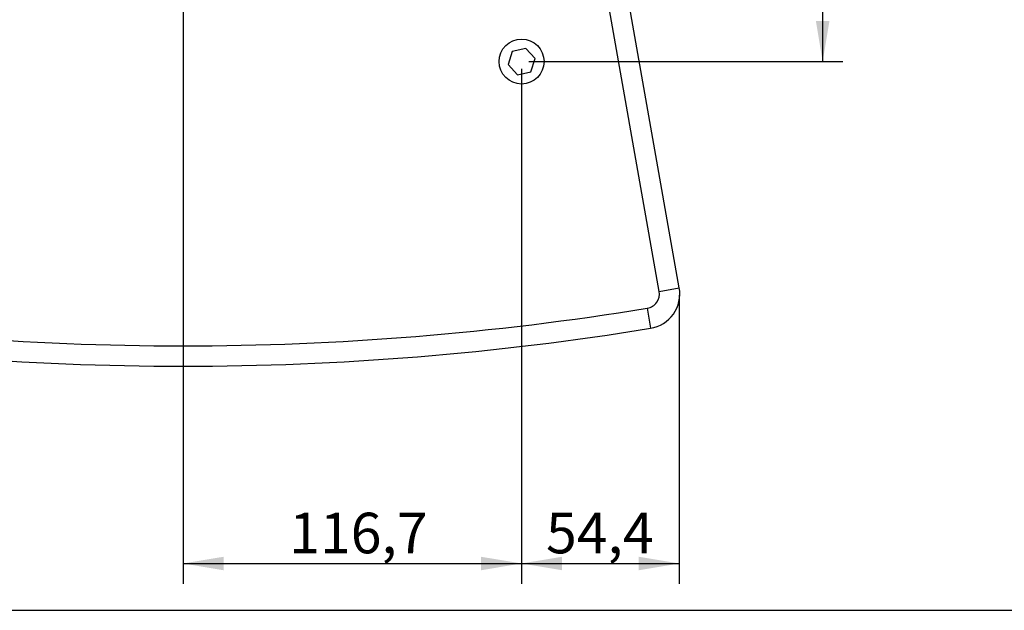
# Model space of a CAD drawing. Units: millimetres. Extents: x 5 to 1169, y 20 to 821.
# Drawn here: x 304 to 473, y 20 to 122 of the extents above; entities that cross this region are included whole.
import ezdxf
from ezdxf.enums import TextEntityAlignment as Align

# ---------------------------------------------------------------- set-up
doc = ezdxf.new("R2010")
doc.units = ezdxf.units.MM
for name, color, linetype in [('Default', 7, 'Continuous'), ('DV3_DEFAULT', 7, 'Continuous'), ('DV5_DEFAULT', 7, 'Continuous')]:
    doc.layers.add(name, color=color, linetype=linetype)
doc.styles.add('SEACAD_Solid_Edge_ISO', font='txt')
doc.styles.add('SEACAD_Solid_Edge_ISOI', font='seisoi.ttf')
doc.dimstyles.new('UNE', dxfattribs={"dimtxt": 3.5, "dimasz": 3.5, "dimexe": 1.75, "dimexo": 0, "dimgap": 0.875, "dimtad": 1, "dimtxsty": 'SEACAD_Solid_Edge_ISO', "dimblk1": '_SE_FILLED', "dimblk2": '_SE_FILLED', "dimsah": 1, "dimcen": 1.75, "dimadec": 0, "dimazin": 0, "dimtfac": 0.7, "dimtdec": 3, "dimtmove": 0, "dimatfit": 3, "dimfxl": 1, "dimarcsym": 0})

# ---------------------------------------------------------------- blocks, each defined once
blk = doc.blocks.new('DMBLK88')
at = {"layer": 'Default', "linetype": 'Continuous'}
for points in [[(443.27, 207.58), (442.1, 214.58), (440.93, 207.58)], [(443.27, 121.58), (440.93, 121.58), (442.1, 114.58)]]:
    blk.add_hatch(color=7, dxfattribs=at).paths.add_polyline_path(points)
at = {"layer": 'Default', "color": 7, "linetype": 'Continuous'}
for p, q in [((433.21, 214.58), (445.6, 214.58)), ((442.1, 214.58), (442.1, 114.58)), ((433.21, 114.58), (445.6, 114.58))]:
    blk.add_line(p, q, dxfattribs=at)
at = {"layer": 'Default', "color": 7, "linetype": 'Continuous', "style": 'SEACAD_Solid_Edge_ISOI'}
blk.add_text('200', height=7, rotation=90, dxfattribs=at).set_placement((433.35, 161.03), align=Align.TOP_LEFT)
blk = doc.blocks.new('_SE_FILLED')
at = {"color": 0}
blk.add_line((0, 0), (-1, 0), dxfattribs=at)
blk.add_solid([(0, 0), (-1, -0.1665), (-1, 0.1665), (0, 0)], dxfattribs=at)
blk = doc.blocks.new('DMBLK89')
at = {"layer": 'Default', "linetype": 'Continuous'}
for points in [[(397.19, 26.9), (397.19, 29.23), (390.19, 28.07)], [(410.38, 26.9), (417.38, 28.07), (410.38, 29.23)]]:
    blk.add_hatch(color=7, dxfattribs=at).paths.add_polyline_path(points)
at = {"layer": 'Default', "color": 7, "linetype": 'Continuous'}
for p, q in [((390.19, 46.59), (390.19, 24.57)), ((417.38, 46.59), (417.38, 24.57)), ((390.19, 28.07), (417.38, 28.07))]:
    blk.add_line(p, q, dxfattribs=at)
at = {"layer": 'Default', "color": 7, "linetype": 'Continuous', "style": 'SEACAD_Solid_Edge_ISOI'}
blk.add_text('54,4', height=7, dxfattribs=at).set_placement((394.41, 36.82), align=Align.TOP_LEFT)
blk = doc.blocks.new('DMBLK90')
at = {"layer": 'Default', "linetype": 'Continuous'}
for points in [[(338.84, 26.9), (338.84, 29.23), (331.84, 28.07)], [(383.19, 26.9), (390.19, 28.07), (383.19, 29.23)]]:
    blk.add_hatch(color=7, dxfattribs=at).paths.add_polyline_path(points)
at = {"layer": 'Default', "color": 7, "linetype": 'Continuous'}
for p, q in [((331.84, 46.42), (331.84, 24.57)), ((390.19, 46.59), (390.19, 24.57)), ((331.84, 28.07), (390.19, 28.07))]:
    blk.add_line(p, q, dxfattribs=at)
at = {"layer": 'Default', "color": 7, "linetype": 'Continuous', "style": 'SEACAD_Solid_Edge_ISOI'}
blk.add_text('116,7', height=7, dxfattribs=at).set_placement((350.14, 36.82), align=Align.TOP_LEFT)

msp = doc.modelspace()

# ---------------------------------------------------------------- linework, layer by layer
at = {"layer": 'Default', "color": 7, "linetype": 'Continuous'}
msp.add_line((30, 20), (1159, 20), dxfattribs=at)
for points in [[(388.598, 116.337), (388.598, 116.337), (387.871, 114.076), (387.871, 114.076)], [(388.598, 116.337), (388.598, 116.337), (387.871, 114.076), (387.871, 114.076)], [(388.598, 116.337), (388.598, 116.337), (387.871, 114.076), (387.871, 114.076)], [(388.598, 116.337), (388.598, 116.337), (387.871, 114.076), (387.871, 114.076)], [(388.598, 116.337), (388.598, 116.337), (387.871, 114.076), (387.871, 114.076)], [(388.598, 116.337), (388.598, 116.337), (387.871, 114.076), (387.871, 114.076)], [(388.598, 116.337), (388.598, 116.337), (387.871, 114.076), (387.871, 114.076)], [(388.598, 116.337), (388.598, 116.337), (387.871, 114.076), (387.871, 114.076)], [(388.598, 116.337), (388.598, 116.337), (387.871, 114.076), (387.871, 114.076)], [(388.598, 116.337), (388.598, 116.337), (387.871, 114.076), (387.871, 114.076)], [(388.598, 116.337), (388.598, 116.337), (387.871, 114.076), (387.871, 114.076)], [(388.598, 116.337), (388.598, 116.337), (387.871, 114.076), (387.871, 114.076)], [(388.598, 116.337), (388.598, 116.337), (387.871, 114.076), (387.871, 114.076)], [(388.598, 116.337), (388.598, 116.337), (387.871, 114.076), (387.871, 114.076)], [(388.598, 116.337), (388.598, 116.337), (387.871, 114.076), (387.871, 114.076)], [(388.598, 116.337), (388.598, 116.337), (387.871, 114.076), (387.871, 114.076)], [(388.598, 116.337), (388.598, 116.337), (387.871, 114.076), (387.871, 114.076)], [(388.598, 116.337), (388.598, 116.337), (387.871, 114.076), (387.871, 114.076)], [(388.598, 116.337), (388.598, 116.337), (387.871, 114.076), (387.871, 114.076)], [(388.598, 116.337), (388.598, 116.337), (387.871, 114.076), (387.871, 114.076)], [(388.598, 116.337), (388.598, 116.337), (387.871, 114.076), (387.871, 114.076)], [(390.919, 116.838), (390.919, 116.838), (388.598, 116.337), (388.598, 116.337)], [(390.919, 116.838), (390.919, 116.838), (388.598, 116.337), (388.598, 116.337)], [(390.919, 116.838), (390.919, 116.838), (388.598, 116.337), (388.598, 116.337)], [(390.919, 116.838), (390.919, 116.838), (388.598, 116.337), (388.598, 116.337)], [(390.919, 116.838), (390.919, 116.838), (388.598, 116.337), (388.598, 116.337)], [(390.919, 116.838), (390.919, 116.838), (388.598, 116.337), (388.598, 116.337)], [(390.919, 116.838), (390.919, 116.838), (388.598, 116.337), (388.598, 116.337)], [(390.919, 116.838), (390.919, 116.838), (388.598, 116.337), (388.598, 116.337)], [(390.919, 116.838), (390.919, 116.838), (388.598, 116.337), (388.598, 116.337)], [(390.919, 116.838), (390.919, 116.838), (388.598, 116.337), (388.598, 116.337)], [(390.919, 116.838), (390.919, 116.838), (388.598, 116.337), (388.598, 116.337)], [(390.919, 116.838), (390.919, 116.838), (388.598, 116.337), (388.598, 116.337)], [(390.919, 116.838), (390.919, 116.838), (388.598, 116.337), (388.598, 116.337)], [(390.919, 116.838), (390.919, 116.838), (388.598, 116.337), (388.598, 116.337)], [(390.919, 116.838), (390.919, 116.838), (388.598, 116.337), (388.598, 116.337)], [(390.919, 116.838), (390.919, 116.838), (388.598, 116.337), (388.598, 116.337)], [(390.919, 116.838), (390.919, 116.838), (388.598, 116.337), (388.598, 116.337)], [(390.919, 116.838), (390.919, 116.838), (388.598, 116.337), (388.598, 116.337)], [(390.919, 116.838), (390.919, 116.838), (388.598, 116.337), (388.598, 116.337)], [(390.919, 116.838), (390.919, 116.838), (388.598, 116.337), (388.598, 116.337)], [(390.919, 116.838), (390.919, 116.838), (388.598, 116.337), (388.598, 116.337)], [(392.514, 115.079), (392.514, 115.079), (390.919, 116.838), (390.919, 116.838)], [(392.514, 115.079), (392.514, 115.079), (390.919, 116.838), (390.919, 116.838)], [(392.514, 115.079), (392.514, 115.079), (390.919, 116.838), (390.919, 116.838)], [(392.514, 115.079), (392.514, 115.079), (390.919, 116.838), (390.919, 116.838)], [(392.514, 115.079), (392.514, 115.079), (390.919, 116.838), (390.919, 116.838)], [(392.514, 115.079), (392.514, 115.079), (390.919, 116.838), (390.919, 116.838)], [(392.514, 115.079), (392.514, 115.079), (390.919, 116.838), (390.919, 116.838)], [(392.514, 115.079), (392.514, 115.079), (390.919, 116.838), (390.919, 116.838)], [(392.514, 115.079), (392.514, 115.079), (390.919, 116.838), (390.919, 116.838)], [(392.514, 115.079), (392.514, 115.079), (390.919, 116.838), (390.919, 116.838)], [(392.514, 115.079), (392.514, 115.079), (390.919, 116.838), (390.919, 116.838)], [(392.514, 115.079), (392.514, 115.079), (390.919, 116.838), (390.919, 116.838)], [(392.514, 115.079), (392.514, 115.079), (390.919, 116.838), (390.919, 116.838)], [(392.514, 115.079), (392.514, 115.079), (390.919, 116.838), (390.919, 116.838)], [(392.514, 115.079), (392.514, 115.079), (390.919, 116.838), (390.919, 116.838)], [(392.514, 115.079), (392.514, 115.079), (390.919, 116.838), (390.919, 116.838)], [(392.514, 115.079), (392.514, 115.079), (390.919, 116.838), (390.919, 116.838)], [(392.514, 115.079), (392.514, 115.079), (390.919, 116.838), (390.919, 116.838)], [(392.514, 115.079), (392.514, 115.079), (390.919, 116.838), (390.919, 116.838)], [(392.514, 115.079), (392.514, 115.079), (390.919, 116.838), (390.919, 116.838)], [(392.514, 115.079), (392.514, 115.079), (390.919, 116.838), (390.919, 116.838)], [(387.871, 114.076), (387.871, 114.076), (389.466, 112.316), (389.466, 112.316)], [(387.871, 114.076), (387.871, 114.076), (389.466, 112.316), (389.466, 112.316)], [(387.871, 114.076), (387.871, 114.076), (389.466, 112.316), (389.466, 112.316)], [(387.871, 114.076), (387.871, 114.076), (389.466, 112.316), (389.466, 112.316)], [(387.871, 114.076), (387.871, 114.076), (389.466, 112.316), (389.466, 112.316)], [(387.871, 114.076), (387.871, 114.076), (389.466, 112.316), (389.466, 112.316)], [(387.871, 114.076), (387.871, 114.076), (389.466, 112.316), (389.466, 112.316)], [(387.871, 114.076), (387.871, 114.076), (389.466, 112.316), (389.466, 112.316)], [(387.871, 114.076), (387.871, 114.076), (389.466, 112.316), (389.466, 112.316)], [(387.871, 114.076), (387.871, 114.076), (389.466, 112.316), (389.466, 112.316)], [(387.871, 114.076), (387.871, 114.076), (389.466, 112.316), (389.466, 112.316)], [(387.871, 114.076), (387.871, 114.076), (389.466, 112.316), (389.466, 112.316)], [(387.871, 114.076), (387.871, 114.076), (389.466, 112.316), (389.466, 112.316)], [(387.871, 114.076), (387.871, 114.076), (389.466, 112.316), (389.466, 112.316)], [(387.871, 114.076), (387.871, 114.076), (389.466, 112.316), (389.466, 112.316)], [(387.871, 114.076), (387.871, 114.076), (389.466, 112.316), (389.466, 112.316)], [(387.871, 114.076), (387.871, 114.076), (389.466, 112.316), (389.466, 112.316)], [(387.871, 114.076), (387.871, 114.076), (389.466, 112.316), (389.466, 112.316)], [(387.871, 114.076), (387.871, 114.076), (389.466, 112.316), (389.466, 112.316)], [(387.871, 114.076), (387.871, 114.076), (389.466, 112.316), (389.466, 112.316)], [(387.871, 114.076), (387.871, 114.076), (389.466, 112.316), (389.466, 112.316)], [(391.788, 112.817), (391.788, 112.817), (392.514, 115.079), (392.514, 115.079)], [(391.788, 112.817), (391.788, 112.817), (392.514, 115.079), (392.514, 115.079)], [(391.788, 112.817), (391.788, 112.817), (392.514, 115.079), (392.514, 115.079)], [(391.788, 112.817), (391.788, 112.817), (392.514, 115.079), (392.514, 115.079)], [(391.788, 112.817), (391.788, 112.817), (392.514, 115.079), (392.514, 115.079)], [(391.788, 112.817), (391.788, 112.817), (392.514, 115.079), (392.514, 115.079)], [(391.788, 112.817), (391.788, 112.817), (392.514, 115.079), (392.514, 115.079)], [(391.788, 112.817), (391.788, 112.817), (392.514, 115.079), (392.514, 115.079)], [(391.788, 112.817), (391.788, 112.817), (392.514, 115.079), (392.514, 115.079)], [(391.788, 112.817), (391.788, 112.817), (392.514, 115.079), (392.514, 115.079)], [(391.788, 112.817), (391.788, 112.817), (392.514, 115.079), (392.514, 115.079)], [(391.788, 112.817), (391.788, 112.817), (392.514, 115.079), (392.514, 115.079)], [(391.788, 112.817), (391.788, 112.817), (392.514, 115.079), (392.514, 115.079)], [(391.788, 112.817), (391.788, 112.817), (392.514, 115.079), (392.514, 115.079)], [(391.788, 112.817), (391.788, 112.817), (392.514, 115.079), (392.514, 115.079)], [(391.788, 112.817), (391.788, 112.817), (392.514, 115.079), (392.514, 115.079)], [(391.788, 112.817), (391.788, 112.817), (392.514, 115.079), (392.514, 115.079)], [(391.788, 112.817), (391.788, 112.817), (392.514, 115.079), (392.514, 115.079)], [(391.788, 112.817), (391.788, 112.817), (392.514, 115.079), (392.514, 115.079)], [(391.788, 112.817), (391.788, 112.817), (392.514, 115.079), (392.514, 115.079)], [(391.788, 112.817), (391.788, 112.817), (392.514, 115.079), (392.514, 115.079)], [(389.466, 112.316), (389.466, 112.316), (391.788, 112.817), (391.788, 112.817)], [(389.466, 112.316), (389.466, 112.316), (391.788, 112.817), (391.788, 112.817)], [(389.466, 112.316), (389.466, 112.316), (391.788, 112.817), (391.788, 112.817)], [(389.466, 112.316), (389.466, 112.316), (391.788, 112.817), (391.788, 112.817)], [(389.466, 112.316), (389.466, 112.316), (391.788, 112.817), (391.788, 112.817)], [(389.466, 112.316), (389.466, 112.316), (391.788, 112.817), (391.788, 112.817)], [(389.466, 112.316), (389.466, 112.316), (391.788, 112.817), (391.788, 112.817)], [(389.466, 112.316), (389.466, 112.316), (391.788, 112.817), (391.788, 112.817)], [(389.466, 112.316), (389.466, 112.316), (391.788, 112.817), (391.788, 112.817)], [(389.466, 112.316), (389.466, 112.316), (391.788, 112.817), (391.788, 112.817)], [(389.466, 112.316), (389.466, 112.316), (391.788, 112.817), (391.788, 112.817)], [(389.466, 112.316), (389.466, 112.316), (391.788, 112.817), (391.788, 112.817)], [(389.466, 112.316), (389.466, 112.316), (391.788, 112.817), (391.788, 112.817)], [(389.466, 112.316), (389.466, 112.316), (391.788, 112.817), (391.788, 112.817)], [(389.466, 112.316), (389.466, 112.316), (391.788, 112.817), (391.788, 112.817)], [(389.466, 112.316), (389.466, 112.316), (391.788, 112.817), (391.788, 112.817)], [(389.466, 112.316), (389.466, 112.316), (391.788, 112.817), (391.788, 112.817)], [(389.466, 112.316), (389.466, 112.316), (391.788, 112.817), (391.788, 112.817)], [(389.466, 112.316), (389.466, 112.316), (391.788, 112.817), (391.788, 112.817)], [(389.466, 112.316), (389.466, 112.316), (391.788, 112.817), (391.788, 112.817)], [(389.466, 112.316), (389.466, 112.316), (391.788, 112.817), (391.788, 112.817)]]:
    msp.add_open_spline(points, degree=3, dxfattribs=at)
at = {"layer": 'DV3_DEFAULT', "color": 7, "linetype": 'Continuous'}
for points in [[(413.931, 74.971), (413.931, 74.971), (386.405, 231.077), (386.405, 231.077)], [(413.931, 74.971), (413.931, 74.971), (386.405, 231.077), (386.405, 231.077)], [(413.931, 74.971), (413.931, 74.971), (386.405, 231.077), (386.405, 231.077)], [(413.931, 74.971), (413.931, 74.971), (386.405, 231.077), (386.405, 231.077)], [(413.931, 74.971), (413.931, 74.971), (386.405, 231.077), (386.405, 231.077)], [(413.931, 74.971), (413.931, 74.971), (386.405, 231.077), (386.405, 231.077)], [(413.931, 74.971), (413.931, 74.971), (386.405, 231.077), (386.405, 231.077)], [(413.931, 74.971), (413.931, 74.971), (386.405, 231.077), (386.405, 231.077)], [(413.931, 74.971), (413.931, 74.971), (386.405, 231.077), (386.405, 231.077)], [(413.931, 74.971), (413.931, 74.971), (386.405, 231.077), (386.405, 231.077)], [(413.931, 74.971), (413.931, 74.971), (386.405, 231.077), (386.405, 231.077)], [(413.931, 74.971), (413.931, 74.971), (386.405, 231.077), (386.405, 231.077)], [(413.931, 74.971), (413.931, 74.971), (386.405, 231.077), (386.405, 231.077)], [(413.931, 74.971), (413.931, 74.971), (386.405, 231.077), (386.405, 231.077)], [(413.931, 74.971), (413.931, 74.971), (386.405, 231.077), (386.405, 231.077)], [(413.931, 74.971), (413.931, 74.971), (386.405, 231.077), (386.405, 231.077)], [(413.931, 74.971), (413.931, 74.971), (386.405, 231.077), (386.405, 231.077)], [(413.931, 74.971), (413.931, 74.971), (386.405, 231.077), (386.405, 231.077)], [(413.931, 74.971), (413.931, 74.971), (386.405, 231.077), (386.405, 231.077)], [(413.931, 74.971), (413.931, 74.971), (386.405, 231.077), (386.405, 231.077)], [(413.931, 74.971), (413.931, 74.971), (386.405, 231.077), (386.405, 231.077)], [(417.378, 75.579), (417.378, 75.579), (389.852, 231.685), (389.852, 231.685)], [(417.378, 75.579), (417.378, 75.579), (389.852, 231.685), (389.852, 231.685)], [(417.378, 75.579), (417.378, 75.579), (389.852, 231.685), (389.852, 231.685)], [(417.378, 75.579), (417.378, 75.579), (389.852, 231.685), (389.852, 231.685)], [(417.378, 75.579), (417.378, 75.579), (389.852, 231.685), (389.852, 231.685)], [(417.378, 75.579), (417.378, 75.579), (389.852, 231.685), (389.852, 231.685)], [(417.378, 75.579), (417.378, 75.579), (389.852, 231.685), (389.852, 231.685)], [(417.378, 75.579), (417.378, 75.579), (389.852, 231.685), (389.852, 231.685)], [(417.378, 75.579), (417.378, 75.579), (389.852, 231.685), (389.852, 231.685)], [(417.378, 75.579), (417.378, 75.579), (389.852, 231.685), (389.852, 231.685)], [(417.378, 75.579), (417.378, 75.579), (389.852, 231.685), (389.852, 231.685)], [(417.378, 75.579), (417.378, 75.579), (389.852, 231.685), (389.852, 231.685)], [(417.378, 75.579), (417.378, 75.579), (389.852, 231.685), (389.852, 231.685)], [(417.378, 75.579), (417.378, 75.579), (389.852, 231.685), (389.852, 231.685)], [(417.378, 75.579), (417.378, 75.579), (389.852, 231.685), (389.852, 231.685)], [(417.378, 75.579), (417.378, 75.579), (389.852, 231.685), (389.852, 231.685)], [(417.378, 75.579), (417.378, 75.579), (389.852, 231.685), (389.852, 231.685)], [(417.378, 75.579), (417.378, 75.579), (389.852, 231.685), (389.852, 231.685)], [(417.378, 75.579), (417.378, 75.579), (389.852, 231.685), (389.852, 231.685)], [(417.378, 75.579), (417.378, 75.579), (389.852, 231.685), (389.852, 231.685)], [(417.378, 75.579), (417.378, 75.579), (389.852, 231.685), (389.852, 231.685)], [(413.931, 74.971), (413.931, 74.971), (417.378, 75.579), (417.378, 75.579)], [(413.931, 74.971), (413.931, 74.971), (417.378, 75.579), (417.378, 75.579)], [(413.931, 74.971), (413.931, 74.971), (417.378, 75.579), (417.378, 75.579)], [(413.931, 74.971), (413.931, 74.971), (417.378, 75.579), (417.378, 75.579)], [(413.931, 74.971), (413.931, 74.971), (417.378, 75.579), (417.378, 75.579)], [(413.931, 74.971), (413.931, 74.971), (417.378, 75.579), (417.378, 75.579)], [(413.931, 74.971), (413.931, 74.971), (417.378, 75.579), (417.378, 75.579)], [(413.931, 74.971), (413.931, 74.971), (417.378, 75.579), (417.378, 75.579)], [(413.931, 74.971), (413.931, 74.971), (417.378, 75.579), (417.378, 75.579)], [(413.931, 74.971), (413.931, 74.971), (417.378, 75.579), (417.378, 75.579)], [(413.931, 74.971), (413.931, 74.971), (417.378, 75.579), (417.378, 75.579)], [(413.931, 74.971), (413.931, 74.971), (417.378, 75.579), (417.378, 75.579)], [(413.931, 74.971), (413.931, 74.971), (417.378, 75.579), (417.378, 75.579)], [(413.931, 74.971), (413.931, 74.971), (417.378, 75.579), (417.378, 75.579)], [(413.931, 74.971), (413.931, 74.971), (417.378, 75.579), (417.378, 75.579)], [(413.931, 74.971), (413.931, 74.971), (417.378, 75.579), (417.378, 75.579)], [(413.931, 74.971), (413.931, 74.971), (417.378, 75.579), (417.378, 75.579)], [(413.931, 74.971), (413.931, 74.971), (417.378, 75.579), (417.378, 75.579)], [(413.931, 74.971), (413.931, 74.971), (417.378, 75.579), (417.378, 75.579)], [(413.931, 74.971), (413.931, 74.971), (417.378, 75.579), (417.378, 75.579)], [(413.931, 74.971), (413.931, 74.971), (417.378, 75.579), (417.378, 75.579)], [(251.812, 72.07), (304.814, 63.413), (358.87, 63.413), (411.872, 72.07)], [(411.872, 72.07), (411.872, 72.07), (412.436, 68.615), (412.436, 68.615)], [(411.872, 72.07), (411.872, 72.07), (412.436, 68.615), (412.436, 68.615)], [(411.872, 72.07), (411.872, 72.07), (412.436, 68.615), (412.436, 68.615)], [(411.872, 72.07), (411.872, 72.07), (412.436, 68.615), (412.436, 68.615)], [(411.872, 72.07), (411.872, 72.07), (412.436, 68.615), (412.436, 68.615)], [(411.872, 72.07), (411.872, 72.07), (412.436, 68.615), (412.436, 68.615)], [(411.872, 72.07), (411.872, 72.07), (412.436, 68.615), (412.436, 68.615)], [(411.872, 72.07), (411.872, 72.07), (412.436, 68.615), (412.436, 68.615)], [(411.872, 72.07), (411.872, 72.07), (412.436, 68.615), (412.436, 68.615)], [(411.872, 72.07), (411.872, 72.07), (412.436, 68.615), (412.436, 68.615)], [(411.872, 72.07), (411.872, 72.07), (412.436, 68.615), (412.436, 68.615)], [(411.872, 72.07), (411.872, 72.07), (412.436, 68.615), (412.436, 68.615)], [(411.872, 72.07), (411.872, 72.07), (412.436, 68.615), (412.436, 68.615)], [(411.872, 72.07), (411.872, 72.07), (412.436, 68.615), (412.436, 68.615)], [(411.872, 72.07), (411.872, 72.07), (412.436, 68.615), (412.436, 68.615)], [(411.872, 72.07), (411.872, 72.07), (412.436, 68.615), (412.436, 68.615)], [(411.872, 72.07), (411.872, 72.07), (412.436, 68.615), (412.436, 68.615)], [(411.872, 72.07), (411.872, 72.07), (412.436, 68.615), (412.436, 68.615)], [(411.872, 72.07), (411.872, 72.07), (412.436, 68.615), (412.436, 68.615)], [(411.872, 72.07), (411.872, 72.07), (412.436, 68.615), (412.436, 68.615)], [(411.872, 72.07), (411.872, 72.07), (412.436, 68.615), (412.436, 68.615)], [(251.248, 68.615), (304.624, 59.898), (359.06, 59.898), (412.436, 68.615)]]:
    msp.add_open_spline(points, degree=3, dxfattribs=at)
for points, knots in [([(394.068, 114.577), (394.068, 116.717), (392.333, 118.452), (390.193, 118.452), (388.053, 118.452), (386.318, 116.717), (386.318, 114.577), (386.318, 112.437), (388.053, 110.702), (390.193, 110.702), (392.333, 110.702), (394.068, 112.437), (394.068, 114.577)], [0, 0, 0, 0, 0.25, 0.25, 0.25, 0.5, 0.5, 0.5, 0.75, 0.75, 0.75, 1, 1, 1, 1]), ([(411.872, 72.07), (412.532, 72.177), (413.121, 72.545), (413.508, 73.09), (413.895, 73.635), (414.047, 74.313), (413.931, 74.971)], [0, 0, 0, 0, 0.5, 0.5, 0.5, 1, 1, 1, 1]), ([(412.436, 68.615), (414.019, 68.874), (415.433, 69.756), (416.362, 71.064), (417.29, 72.373), (417.656, 73.999), (417.378, 75.579)], [0, 0, 0, 0, 0.5, 0.5, 0.5, 1, 1, 1, 1])]:
    msp.add_open_spline(points, degree=3, knots=knots, dxfattribs=at)
at = {"layer": 'DV5_DEFAULT', "color": 7, "linetype": 'Continuous'}
for points in [[(331.842, 213.307), (331.842, 213.307), (331.842, 46.245), (331.842, 46.245)], [(331.842, 213.307), (331.842, 213.307), (331.842, 46.416), (331.842, 46.416)], [(391.463, 114.577), (391.463, 114.577), (433.215, 114.577), (433.215, 114.577)], [(390.193, 113.307), (390.193, 113.307), (390.193, 46.416), (390.193, 46.416)], [(390.193, 113.307), (390.193, 113.307), (390.193, 46.586), (390.193, 46.586)], [(417.378, 74.309), (417.378, 74.309), (417.378, 46.586), (417.378, 46.586)]]:
    msp.add_open_spline(points, degree=3, dxfattribs=at)

# ---------------------------------------------------------------- dimensions: what is measured, and where the dimension line sits
at = {"layer": 'Default', "color": 7, "linetype": 'Continuous'}
for base, p1, p2, angle, text, picture, middle in [((442.099, 214.577), (433.215, 214.577), (433.215, 114.577), 270, '\\A1;200 {}', 'DMBLK88', (442.099, 170)), ((331.842, 28.066), (331.842, 46.416), (390.193, 46.586), 0.16766, '\\A1;116,7 {}', 'DMBLK90', (361.017, 28.066)), ((390.193, 28.066), (390.193, 46.586), (417.378, 46.586), 0, '\\A1;54,4 {}', 'DMBLK89', (403.785, 28.066))]:
    dim = msp.add_linear_dim(base=base, p1=p1, p2=p2, angle=angle, text=text, dimstyle='UNE', override={"dimtxt": 7, "dimasz": 7, "dimexe": 3.5, "dimgap": 1.75, "dimcen": 3.5}, dxfattribs=at)
    dim.commit()
    dim.dimension.update_dxf_attribs({"geometry": picture, "text_midpoint": middle, "dimtype": 161})

doc.saveas('drawing.dxf')
